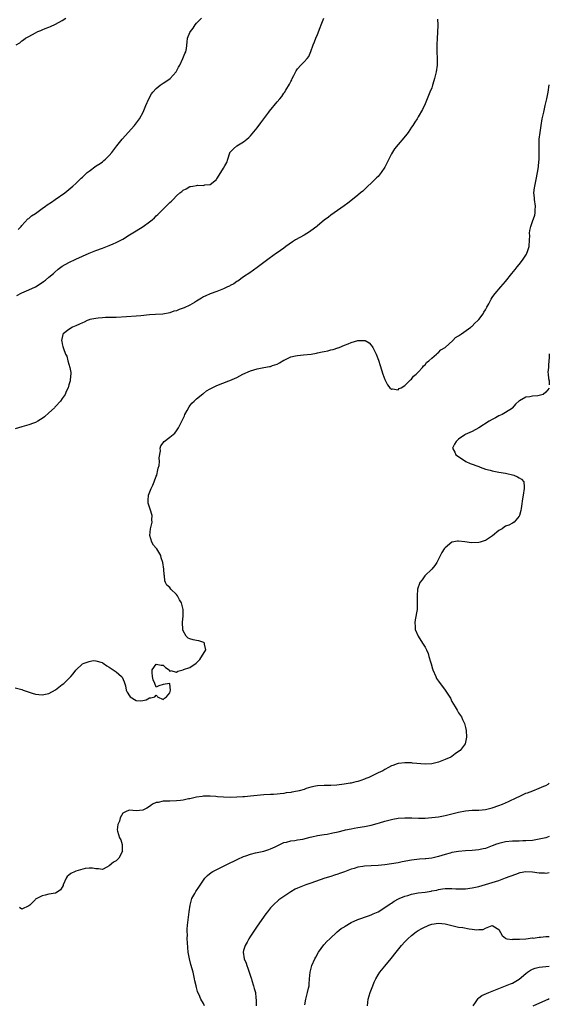
# Model space of a CAD drawing. Units: inches. Extents: x 2619000 to 2622000, y 1479000 to 1482000.
# Drawn here: x 2621842 to 2622000, y 1479999 to 1480293 of the extents above; entities that cross this region are included whole.
import ezdxf

# ---------------------------------------------------------------- set-up
doc = ezdxf.new("R2010")
doc.units = ezdxf.units.IN
doc.header["$MEASUREMENT"] = 0
doc.layers.add('LD26191479_10ft', color=91, linetype='Continuous')

msp = doc.modelspace()

# ---------------------------------------------------------------- linework, layer by layer
at = {"layer": 'LD26191479_10ft'}
for points, elevation in [([(2621966.71, 1480292.71), (2621966.77, 1480291), (2621966.75, 1480288.75), (2621966.66, 1480287), (2621966.52, 1480285), (2621966.47, 1480283), (2621966.58, 1480281), (2621966.58, 1480279), (2621966.31, 1480277), (2621965.84, 1480275), (2621965.66, 1480274.34), (2621965.26, 1480273), (2621965, 1480272.22), (2621964.46, 1480271), (2621963.62, 1480269), (2621963, 1480267.47), (2621962.2, 1480265.8), (2621961, 1480263.6), (2621960.64, 1480263), (2621959.98, 1480262.02), (2621959.33, 1480261), (2621959, 1480260.54), (2621957.96, 1480259), (2621957.56, 1480258.44), (2621956.68, 1480257.32), (2621955, 1480255.39), (2621953.93, 1480254.07), (2621953, 1480252.61), (2621952.19, 1480251), (2621951.8, 1480250.2), (2621951.19, 1480249), (2621951, 1480248.66), (2621949.94, 1480247), (2621949, 1480245.9), (2621948.58, 1480245.42), (2621947, 1480243.89), (2621945.99, 1480243), (2621945.5, 1480242.5), (2621944.46, 1480241.54), (2621943.8, 1480241), (2621943, 1480240.26), (2621941.45, 1480239), (2621940.06, 1480237.94), (2621938.91, 1480237.09), (2621935, 1480234.32), (2621934.26, 1480233.74), (2621933, 1480232.85), (2621931, 1480231.2), (2621930.78, 1480231), (2621929, 1480229.71), (2621928.6, 1480229.4), (2621927, 1480228.44), (2621924.47, 1480227), (2621923.59, 1480226.41), (2621921.55, 1480225), (2621921, 1480224.56), (2621919, 1480223.12), (2621918.81, 1480223), (2621916.57, 1480221.43), (2621913, 1480218.76), (2621910.81, 1480217.19), (2621909, 1480215.96), (2621907.27, 1480214.73), (2621907, 1480214.6), (2621906.08, 1480213.92), (2621905, 1480213.38), (2621904.76, 1480213.23), (2621904.23, 1480213), (2621903, 1480212.38), (2621902.04, 1480212.04), (2621901, 1480211.61), (2621899, 1480210.96), (2621897.69, 1480210.31), (2621897, 1480210.02), (2621896.4, 1480209.6), (2621895, 1480208.74), (2621894.39, 1480208.39), (2621893, 1480207.53), (2621891.25, 1480206.75), (2621891, 1480206.64), (2621889.77, 1480206.23), (2621889, 1480205.92), (2621888.24, 1480205.76), (2621887, 1480205.32), (2621884.92, 1480204.92), (2621882.76, 1480204.76), (2621881, 1480204.65), (2621878.38, 1480204.38), (2621877, 1480204.27), (2621874.08, 1480204.08), (2621871, 1480203.9), (2621869.88, 1480203.88), (2621869, 1480203.84), (2621867.85, 1480203.85), (2621867, 1480203.81), (2621865.71, 1480203.71), (2621865, 1480203.63), (2621863.25, 1480203.25), (2621863, 1480203.19), (2621862.44, 1480203), (2621861.49, 1480202.51), (2621861, 1480202.3), (2621860.14, 1480201.86), (2621859, 1480201.37), (2621858.03, 1480201), (2621857, 1480200.27), (2621855.26, 1480199), (2621855.19, 1480198.81), (2621854.8, 1480197), (2621854.86, 1480196.86), (2621855, 1480196.08), (2621855.21, 1480195.21), (2621855.23, 1480195), (2621855.33, 1480194.67), (2621855.99, 1480193), (2621856.35, 1480192.35), (2621856.7, 1480191), (2621857.25, 1480189), (2621857.5, 1480187.5), (2621857.51, 1480187), (2621857.44, 1480186.56), (2621857.35, 1480185), (2621857, 1480183.89), (2621856.76, 1480183), (2621856.15, 1480181.85), (2621855.82, 1480181), (2621855, 1480179.75), (2621854.49, 1480179), (2621853, 1480177.37), (2621852.81, 1480177.19), (2621852.64, 1480177), (2621851, 1480175.49), (2621849.66, 1480174.34), (2621849, 1480173.84), (2621848.5, 1480173.5), (2621847.69, 1480173), (2621847, 1480172.64), (2621846.46, 1480172.46), (2621845, 1480171.92), (2621843, 1480171.39), (2621841, 1480170.78)], 9920), ([(2621841.32, 1480285), (2621842.34, 1480285.66), (2621843, 1480286.19), (2621843.48, 1480286.52), (2621844.09, 1480287), (2621845, 1480287.55), (2621847, 1480288.66), (2621847.73, 1480289), (2621848.64, 1480289.36), (2621849, 1480289.53), (2621849.88, 1480289.88), (2621851, 1480290.29), (2621851.51, 1480290.49), (2621853, 1480291.17), (2621855, 1480292.3), (2621856.03, 1480293)], 9890), ([(2621841.51, 1480210.48), (2621843, 1480211.26), (2621845, 1480212.11), (2621847, 1480213.01), (2621849, 1480214.29), (2621849.4, 1480214.6), (2621850, 1480215), (2621851, 1480215.87), (2621852.34, 1480217), (2621852.67, 1480217.33), (2621853.74, 1480218.26), (2621855, 1480219.13), (2621857, 1480220.28), (2621859, 1480221.25), (2621861, 1480222.18), (2621863, 1480223.05), (2621865, 1480223.81), (2621867, 1480224.52), (2621869, 1480225.29), (2621870.16, 1480225.84), (2621871, 1480226.19), (2621873, 1480227.25), (2621875, 1480228.45), (2621877, 1480229.7), (2621879.06, 1480230.94), (2621881, 1480232.37), (2621881.79, 1480233), (2621882.43, 1480233.57), (2621883, 1480234.16), (2621883.47, 1480234.53), (2621883.9, 1480235), (2621885, 1480236.15), (2621885.92, 1480237), (2621887, 1480238.15), (2621887.51, 1480238.49), (2621888.01, 1480239), (2621889, 1480240.09), (2621890.03, 1480241), (2621890.59, 1480241.41), (2621891, 1480241.81), (2621891.84, 1480242.16), (2621893, 1480242.84), (2621893.15, 1480242.85), (2621893.9, 1480243), (2621895, 1480243.16), (2621895.24, 1480243.24), (2621897, 1480243.22), (2621897.41, 1480243.41), (2621899, 1480243.51), (2621900.93, 1480245), (2621900.96, 1480245.04), (2621901, 1480245.12), (2621902.24, 1480247), (2621903, 1480248.33), (2621903.43, 1480249), (2621904.01, 1480249.99), (2621904.27, 1480251), (2621904.86, 1480252.86), (2621904.92, 1480253), (2621905.95, 1480254.05), (2621906.97, 1480255), (2621909, 1480256.19), (2621909.95, 1480257), (2621910.54, 1480257.46), (2621911, 1480258), (2621911.49, 1480258.51), (2621913, 1480260.38), (2621914.14, 1480261.86), (2621914.96, 1480263), (2621916.46, 1480265), (2621916.71, 1480265.29), (2621917.59, 1480266.41), (2621918.04, 1480267), (2621919, 1480268.09), (2621919.73, 1480269), (2621920.32, 1480269.68), (2621921, 1480270.66), (2621921.15, 1480270.85), (2621921.55, 1480271.55), (2621922.65, 1480273.35), (2621923, 1480274.12), (2621923.33, 1480274.67), (2621923.47, 1480275), (2621923.93, 1480275.93), (2621924.66, 1480277.34), (2621925, 1480277.87), (2621926.03, 1480279), (2621927, 1480279.96), (2621927.95, 1480281), (2621928.41, 1480281.59), (2621929, 1480283.1), (2621929.66, 1480285), (2621930.1, 1480285.9), (2621930.51, 1480287), (2621931, 1480288.08), (2621931.82, 1480290.18), (2621932.11, 1480291), (2621932.91, 1480293)], 9910), ([(2621841.9, 1480230.1), (2621842.81, 1480231), (2621843, 1480231.25), (2621844.75, 1480233.25), (2621845, 1480233.37), (2621845.83, 1480234.17), (2621847, 1480234.85), (2621849, 1480236.3), (2621849.99, 1480237), (2621850.55, 1480237.45), (2621851.75, 1480238.25), (2621852.92, 1480239), (2621855.72, 1480241), (2621857.53, 1480242.47), (2621858.17, 1480243), (2621859, 1480243.73), (2621860.67, 1480245.33), (2621861, 1480245.66), (2621862.42, 1480247), (2621863, 1480247.49), (2621865.1, 1480249), (2621866.27, 1480249.73), (2621867, 1480250.26), (2621867.41, 1480250.59), (2621867.85, 1480251), (2621869, 1480252.14), (2621869.75, 1480253), (2621871.24, 1480255), (2621872.8, 1480257), (2621876.54, 1480261), (2621878.04, 1480263), (2621879.1, 1480265), (2621879.9, 1480267), (2621880.73, 1480269), (2621881.56, 1480270.44), (2621881.96, 1480271), (2621883, 1480272.09), (2621884.14, 1480273), (2621885, 1480273.61), (2621885.85, 1480274.15), (2621887.1, 1480275), (2621888.89, 1480277), (2621889, 1480277.18), (2621889.61, 1480278.39), (2621889.95, 1480279), (2621890.93, 1480280.93), (2621891.51, 1480282.49), (2621891.77, 1480283), (2621891.94, 1480283.93), (2621892.2, 1480285.8), (2621892.3, 1480287), (2621893, 1480288.7), (2621893.14, 1480289), (2621893.95, 1480290.05), (2621894.58, 1480291), (2621895, 1480291.49), (2621896.43, 1480293)], 9900), ([(2621841, 1480093.69), (2621843, 1480093.12), (2621843.38, 1480093), (2621844.53, 1480092.54), (2621846.06, 1480092.06), (2621847, 1480091.79), (2621849, 1480091.55), (2621851, 1480091.94), (2621853, 1480093.06), (2621855, 1480094.63), (2621855.43, 1480095), (2621857.5, 1480097), (2621858.21, 1480097.79), (2621859, 1480098.88), (2621861, 1480100.76), (2621861.48, 1480101), (2621863, 1480101.52), (2621864.23, 1480101.77), (2621865, 1480101.65), (2621866.83, 1480101.17), (2621867, 1480101.09), (2621867.15, 1480101), (2621868.23, 1480100.23), (2621869, 1480099.86), (2621871, 1480098.45), (2621872.67, 1480097), (2621872.8, 1480096.8), (2621873.47, 1480095.47), (2621873.78, 1480094.22), (2621874.03, 1480093), (2621874.33, 1480092.33), (2621875, 1480091.28), (2621875.22, 1480091), (2621877, 1480089.9), (2621878.18, 1480089.82), (2621879, 1480089.85), (2621879.96, 1480090.04), (2621881, 1480090.73), (2621881.34, 1480090.66), (2621882.57, 1480091), (2621883, 1480091.46), (2621883.21, 1480091.21), (2621883.31, 1480091), (2621885, 1480090.21), (2621885.44, 1480090.56), (2621886.06, 1480091), (2621887, 1480092.2), (2621887.2, 1480093), (2621887, 1480094.88), (2621886.95, 1480094.95), (2621885, 1480094.67), (2621883.7, 1480094.3), (2621883, 1480093.84), (2621882.54, 1480095), (2621882.01, 1480096.01), (2621881.82, 1480097), (2621881.75, 1480098.25), (2621881.72, 1480099), (2621883, 1480100.73), (2621884.44, 1480100.44), (2621885, 1480100.39), (2621885.72, 1480099.72), (2621886.8, 1480099), (2621887, 1480098.57), (2621887.21, 1480098.79), (2621889, 1480098.31), (2621889.37, 1480098.63), (2621891, 1480099.06), (2621891.11, 1480099.11), (2621893, 1480099.74), (2621894.88, 1480101), (2621895.93, 1480102.07), (2621897.73, 1480105), (2621897.35, 1480106.65), (2621897.31, 1480107), (2621897.17, 1480107.17), (2621895.69, 1480107.69), (2621895, 1480107.74), (2621893.97, 1480107.97), (2621893, 1480108.24), (2621892.45, 1480108.45), (2621891.89, 1480109), (2621891, 1480110.65), (2621890.89, 1480110.89), (2621890.8, 1480113.2), (2621890.95, 1480115), (2621890.97, 1480116.97), (2621890.49, 1480119), (2621889.88, 1480119.88), (2621889.34, 1480121), (2621889, 1480121.49), (2621887.36, 1480123), (2621887, 1480123.55), (2621886.17, 1480124.17), (2621885.75, 1480125), (2621885.53, 1480125.53), (2621885.43, 1480127), (2621885.3, 1480127.3), (2621885.22, 1480129), (2621884.95, 1480131), (2621884.4, 1480132.4), (2621884.3, 1480133), (2621883.44, 1480134.56), (2621883.17, 1480135), (2621883, 1480135.24), (2621882.16, 1480136.16), (2621881.65, 1480137), (2621881.02, 1480139), (2621881.3, 1480141), (2621881.74, 1480143), (2621881.71, 1480143.71), (2621881.72, 1480145), (2621881.17, 1480146.83), (2621880.58, 1480148.58), (2621880.55, 1480149), (2621880.58, 1480149.42), (2621880.63, 1480151), (2621881.44, 1480153), (2621881.97, 1480154.03), (2621882.37, 1480155), (2621883, 1480156.64), (2621883.11, 1480157), (2621883.42, 1480158.58), (2621883.59, 1480159), (2621883.81, 1480159.81), (2621883.93, 1480161), (2621883.88, 1480162.12), (2621884.2, 1480164.2), (2621884.16, 1480165), (2621884.35, 1480165.65), (2621885.33, 1480167), (2621887, 1480168.26), (2621888.5, 1480169.5), (2621889, 1480170.12), (2621889.62, 1480171), (2621890.23, 1480172.23), (2621890.64, 1480173), (2621891, 1480173.8), (2621891.35, 1480174.65), (2621891.52, 1480175), (2621892.16, 1480176.16), (2621892.73, 1480177.27), (2621893, 1480177.61), (2621893.58, 1480178.42), (2621894.27, 1480179), (2621895, 1480179.67), (2621896.83, 1480181.17), (2621897, 1480181.28), (2621897.95, 1480182.05), (2621899, 1480182.67), (2621899.2, 1480182.8), (2621899.59, 1480183), (2621901, 1480183.6), (2621904.55, 1480185), (2621904.88, 1480185.12), (2621906.29, 1480185.71), (2621907, 1480186.04), (2621908.78, 1480187), (2621911, 1480187.97), (2621913, 1480188.58), (2621914.97, 1480188.97), (2621916.73, 1480189.27), (2621917, 1480189.35), (2621917.59, 1480189.59), (2621919, 1480190.04), (2621919.65, 1480190.35), (2621921, 1480191.16), (2621921.29, 1480191.29), (2621923, 1480192.15), (2621924.46, 1480192.46), (2621925, 1480192.62), (2621926.77, 1480192.77), (2621929.06, 1480193), (2621930.72, 1480193.28), (2621931, 1480193.35), (2621932.37, 1480193.63), (2621933, 1480193.79), (2621934.02, 1480193.98), (2621935, 1480194.23), (2621935.65, 1480194.35), (2621937, 1480194.82), (2621937.15, 1480194.85), (2621937.48, 1480195), (2621939, 1480195.61), (2621940.09, 1480196.09), (2621941, 1480196.4), (2621943, 1480197.01), (2621944.96, 1480197.04), (2621945, 1480197.05), (2621945.16, 1480197), (2621946.36, 1480196.36), (2621947, 1480195.61), (2621947.27, 1480195.27), (2621947.44, 1480195), (2621948.41, 1480193), (2621949.14, 1480191.14), (2621949.65, 1480189.65), (2621950.43, 1480187), (2621951, 1480185.47), (2621951.2, 1480185), (2621951.87, 1480183.87), (2621952.5, 1480183), (2621953, 1480182.53), (2621953.35, 1480182.65), (2621955, 1480182.37), (2621955.26, 1480182.74), (2621955.91, 1480183), (2621957, 1480183.66), (2621958.39, 1480185), (2621958.63, 1480185.37), (2621959, 1480185.49), (2621959.55, 1480186.45), (2621960.36, 1480187), (2621961, 1480187.57), (2621962.22, 1480189), (2621962.5, 1480189.5), (2621963, 1480189.77), (2621963.48, 1480190.52), (2621964.14, 1480191), (2621965, 1480191.8), (2621966.43, 1480193), (2621966.69, 1480193.31), (2621967, 1480193.46), (2621967.75, 1480194.25), (2621969.03, 1480195), (2621971.27, 1480197), (2621972.1, 1480197.9), (2621973, 1480198.39), (2621973.82, 1480199), (2621976.62, 1480201), (2621976.8, 1480201.2), (2621977, 1480201.31), (2621977.81, 1480202.19), (2621978.76, 1480203), (2621979, 1480203.29), (2621980.26, 1480205), (2621980.52, 1480205.48), (2621981, 1480206.22), (2621981.44, 1480207), (2621981.98, 1480207.98), (2621982.67, 1480209.33), (2621983, 1480209.8), (2621983.47, 1480210.53), (2621983.86, 1480211), (2621985.6, 1480213), (2621987, 1480214.58), (2621988.83, 1480217), (2621989.82, 1480218.18), (2621990.44, 1480219), (2621991, 1480219.64), (2621992.05, 1480221), (2621992.44, 1480221.56), (2621993, 1480222.46), (2621993.23, 1480222.77), (2621993.34, 1480223), (2621993.49, 1480223.49), (2621994.01, 1480225), (2621994.12, 1480227), (2621994.16, 1480228.16), (2621994.12, 1480229), (2621994.21, 1480229.79), (2621994.45, 1480231), (2621995, 1480232.5), (2621995.65, 1480234.35), (2621995.79, 1480235), (2621995.8, 1480235.8), (2621995.89, 1480237), (2621995.59, 1480239), (2621995.55, 1480239.55), (2621995.41, 1480241), (2621995.56, 1480242.44), (2621995.66, 1480243), (2621996.12, 1480245), (2621996.51, 1480247), (2621996.74, 1480248.74), (2621996.82, 1480249.18), (2621996.94, 1480251), (2621996.95, 1480253.05), (2621996.93, 1480255), (2621997, 1480257), (2621997.25, 1480259), (2621997.54, 1480261), (2621997.88, 1480263), (2621998.33, 1480265), (2621998.81, 1480267), (2621999.24, 1480269), (2621999.64, 1480271), (2622000, 1480273.16)], 9930), ([(2622000, 1480193.09), (2621999.97, 1480193), (2621999.92, 1480191.92), (2621999.81, 1480191), (2621999.71, 1480189.71), (2621999.72, 1480189), (2621999.58, 1480187.58), (2621999.68, 1480187), (2621999.73, 1480185.73), (2621999.93, 1480185), (2621999.98, 1480183.98), (2622000, 1480183.83)], 9940), ([(2622000, 1480182.9), (2621999, 1480181.64), (2621998.19, 1480181), (2621997, 1480180.64), (2621996.55, 1480180.55), (2621995, 1480180.44), (2621994.23, 1480180.23), (2621993, 1480180.19), (2621991.08, 1480179.09), (2621991, 1480179.05), (2621989.9, 1480178.1), (2621989.07, 1480177), (2621989, 1480176.94), (2621987, 1480175.59), (2621985.98, 1480175), (2621985, 1480174.59), (2621983.97, 1480174.03), (2621983, 1480173.54), (2621982.1, 1480173), (2621979, 1480171), (2621977, 1480169.93), (2621976.31, 1480169.69), (2621974.95, 1480169.05), (2621974.86, 1480169), (2621973, 1480167.64), (2621972.29, 1480167), (2621971.78, 1480166.22), (2621971.18, 1480165), (2621971.83, 1480163.83), (2621972.17, 1480163), (2621973, 1480162.47), (2621975.13, 1480161), (2621976.46, 1480160.46), (2621979, 1480159.51), (2621979.38, 1480159.38), (2621981, 1480158.77), (2621982.42, 1480158.42), (2621983, 1480158.23), (2621983.99, 1480158.01), (2621985, 1480157.87), (2621987, 1480157.52), (2621989.45, 1480157), (2621990.51, 1480156.51), (2621991, 1480156.14), (2621991.76, 1480155.76), (2621992.42, 1480155), (2621992.47, 1480153.53), (2621992.53, 1480153), (2621992.2, 1480151), (2621992.06, 1480149.94), (2621991.7, 1480147.7), (2621991.62, 1480147), (2621991.53, 1480146.47), (2621991.15, 1480145), (2621991, 1480144.78), (2621989.56, 1480143), (2621989, 1480142.72), (2621987.9, 1480142.1), (2621987, 1480141.74), (2621986.55, 1480141.45), (2621985.96, 1480141), (2621985, 1480140.49), (2621983.08, 1480138.92), (2621981.9, 1480138.1), (2621981, 1480137.56), (2621980.6, 1480137.4), (2621979.44, 1480137), (2621979, 1480136.88), (2621976.85, 1480136.85), (2621974.85, 1480137.15), (2621973, 1480137.33), (2621972.67, 1480137.33), (2621971, 1480136.98), (2621969, 1480135.36), (2621968.69, 1480135), (2621968.04, 1480133.96), (2621966.56, 1480131), (2621965.91, 1480130.09), (2621964.99, 1480129), (2621962.97, 1480127), (2621962.16, 1480125.84), (2621961.48, 1480125), (2621960.75, 1480123), (2621960.61, 1480121), (2621960.7, 1480119), (2621960.62, 1480117), (2621960.09, 1480113.91), (2621959.96, 1480113), (2621960.05, 1480112.05), (2621960.1, 1480111), (2621960.95, 1480109), (2621962.26, 1480107), (2621963, 1480105.79), (2621963.42, 1480105), (2621963.89, 1480103.89), (2621964.17, 1480103), (2621964.62, 1480101.38), (2621964.81, 1480100.81), (2621965.27, 1480099.27), (2621965.33, 1480099), (2621966.17, 1480097), (2621966.46, 1480096.46), (2621967, 1480095.66), (2621968.98, 1480093), (2621969.82, 1480091.82), (2621970.55, 1480090.55), (2621971, 1480089.62), (2621971.98, 1480087.98), (2621972.53, 1480087), (2621973, 1480086.2), (2621973.82, 1480085), (2621974.19, 1480084.19), (2621974.77, 1480083), (2621975, 1480081.86), (2621975.2, 1480081), (2621975.33, 1480079), (2621974.92, 1480077), (2621973.42, 1480075), (2621973, 1480074.68), (2621972.01, 1480073.99), (2621971, 1480073.23), (2621970.67, 1480073), (2621969, 1480072.29), (2621967, 1480071.52), (2621965, 1480071.03), (2621963, 1480070.97), (2621959.27, 1480071.27), (2621959, 1480071.31), (2621957.31, 1480071.31), (2621957, 1480071.36), (2621955.09, 1480071.09), (2621955, 1480071.09), (2621954.75, 1480071), (2621953.42, 1480070.58), (2621953, 1480070.4), (2621952.08, 1480069.92), (2621951, 1480069.34), (2621950.45, 1480069), (2621949, 1480068.34), (2621947.67, 1480067.67), (2621946.29, 1480067), (2621945.36, 1480066.64), (2621945, 1480066.47), (2621943.89, 1480066.11), (2621943, 1480065.77), (2621942.36, 1480065.64), (2621941, 1480065.28), (2621940.75, 1480065.25), (2621938.97, 1480064.97), (2621936.72, 1480064.72), (2621935, 1480064.6), (2621933, 1480064.6), (2621931, 1480064.52), (2621930.41, 1480064.41), (2621929, 1480064.05), (2621927.66, 1480063.66), (2621927, 1480063.41), (2621925.51, 1480063), (2621925, 1480062.88), (2621923.39, 1480062.61), (2621923, 1480062.51), (2621921.64, 1480062.36), (2621921, 1480062.19), (2621919.88, 1480062.12), (2621919, 1480061.97), (2621917.9, 1480061.9), (2621917, 1480061.88), (2621915, 1480061.77), (2621911, 1480061.4), (2621909.26, 1480061.26), (2621908.77, 1480061.23), (2621907, 1480061.1), (2621905, 1480061.04), (2621903, 1480061.13), (2621901.22, 1480061.22), (2621900.7, 1480061.3), (2621899, 1480061.39), (2621897, 1480061.4), (2621896.67, 1480061.33), (2621895, 1480061.15), (2621893, 1480060.67), (2621892.6, 1480060.6), (2621891, 1480060.21), (2621890.15, 1480060.15), (2621889, 1480059.99), (2621887, 1480059.95), (2621885.88, 1480059.88), (2621885, 1480059.91), (2621883.57, 1480059.57), (2621883, 1480059.54), (2621881.86, 1480059), (2621881.35, 1480058.65), (2621881, 1480058.35), (2621880.17, 1480057.83), (2621879, 1480057.2), (2621877, 1480057.06), (2621875, 1480057.26), (2621874.18, 1480057), (2621873, 1480056.31), (2621872.19, 1480055), (2621872.01, 1480053.99), (2621871.57, 1480053), (2621871.36, 1480051.36), (2621871.4, 1480051), (2621872.02, 1480049), (2621872.4, 1480048.4), (2621872.8, 1480047), (2621872.86, 1480045.14), (2621872.88, 1480045), (2621871.84, 1480043), (2621871, 1480042.19), (2621870.25, 1480041.75), (2621869, 1480040.65), (2621868.24, 1480040.24), (2621867, 1480039.6), (2621865.75, 1480039.75), (2621865, 1480039.74), (2621864, 1480040), (2621863, 1480039.98), (2621861.85, 1480039.85), (2621859.08, 1480039.08), (2621858.83, 1480039), (2621857.57, 1480038.43), (2621857, 1480037.94), (2621856.46, 1480037.54), (2621856.12, 1480037), (2621855.27, 1480035), (2621855.22, 1480034.78), (2621855, 1480034.31), (2621854.51, 1480033.49), (2621853.73, 1480033), (2621853, 1480032.57), (2621851, 1480032.24), (2621849.9, 1480031.9), (2621849, 1480031.77), (2621847.4, 1480031), (2621847.16, 1480030.84), (2621847, 1480030.7), (2621845.3, 1480029), (2621845, 1480028.76), (2621843, 1480027.77), (2621842.3, 1480028.3)], 9940), ([(2621897.32, 1479999), (2621897, 1479999.69), (2621896.29, 1480001), (2621895.74, 1480002.26), (2621895.4, 1480003), (2621895.3, 1480003.3), (2621895, 1480004.46), (2621894.84, 1480005), (2621894.49, 1480006.49), (2621894.4, 1480007), (2621893.94, 1480009), (2621893.32, 1480011.32), (2621892.85, 1480013), (2621892.47, 1480015), (2621892.35, 1480016.35), (2621892.28, 1480017.72), (2621892.23, 1480019), (2621892.25, 1480020.25), (2621892.2, 1480021), (2621892.22, 1480021.78), (2621892.32, 1480023), (2621892.77, 1480027), (2621893.05, 1480029), (2621893.62, 1480031), (2621894.42, 1480032.42), (2621894.72, 1480033), (2621895, 1480033.38), (2621895.64, 1480034.36), (2621897, 1480036.39), (2621897.49, 1480037), (2621898.21, 1480037.79), (2621899.31, 1480038.69), (2621899.84, 1480039), (2621901, 1480039.62), (2621903, 1480040.6), (2621903.75, 1480041), (2621907.3, 1480042.7), (2621909, 1480043.44), (2621909.66, 1480043.66), (2621911, 1480044.16), (2621912.5, 1480044.5), (2621913, 1480044.64), (2621915, 1480045.06), (2621916.49, 1480045.51), (2621917, 1480045.7), (2621918.37, 1480046.37), (2621919.76, 1480047), (2621921, 1480047.6), (2621921.76, 1480047.76), (2621923, 1480048.12), (2621924.22, 1480048.22), (2621925, 1480048.39), (2621926.66, 1480048.66), (2621928.79, 1480049.21), (2621929.28, 1480049.28), (2621931, 1480049.67), (2621933, 1480050.02), (2621933.86, 1480050.14), (2621935.54, 1480050.46), (2621937.17, 1480050.83), (2621939, 1480051.3), (2621939.37, 1480051.37), (2621941, 1480051.74), (2621941.86, 1480051.86), (2621943, 1480052.07), (2621945, 1480052.39), (2621947, 1480052.8), (2621948.76, 1480053.24), (2621949.47, 1480053.47), (2621951, 1480053.93), (2621951.85, 1480054.15), (2621953, 1480054.49), (2621953.43, 1480054.57), (2621955, 1480054.82), (2621957, 1480054.93), (2621959.07, 1480054.93), (2621961.1, 1480054.9), (2621963, 1480054.91), (2621965, 1480055.03), (2621967, 1480055.28), (2621969, 1480055.66), (2621973, 1480056.63), (2621975, 1480057.03), (2621977, 1480057.24), (2621979, 1480057.29), (2621981, 1480057.46), (2621983, 1480057.92), (2621985, 1480058.6), (2621986.05, 1480059), (2621987.8, 1480059.8), (2621990.34, 1480061), (2621991, 1480061.34), (2621993, 1480062.26), (2621993.55, 1480062.45), (2621995.05, 1480063.05), (2621997, 1480063.77), (2621998.36, 1480064.36), (2621999, 1480064.61), (2621999.67, 1480065), (2622000, 1480065.25)], 9950), ([(2622000, 1480049.4), (2621999, 1480049.02), (2621997, 1480048.58), (2621995, 1480048.27), (2621993, 1480048.1), (2621992.11, 1480048.11), (2621991, 1480048.07), (2621990.07, 1480048.07), (2621989, 1480048.01), (2621987, 1480047.79), (2621985.41, 1480047.41), (2621985, 1480047.32), (2621984.01, 1480047), (2621983.27, 1480046.73), (2621983, 1480046.6), (2621981, 1480045.87), (2621980.3, 1480045.7), (2621979, 1480045.42), (2621977, 1480045.23), (2621975, 1480045.16), (2621972.99, 1480044.99), (2621971, 1480044.6), (2621970.47, 1480044.47), (2621969, 1480044.06), (2621967, 1480043.48), (2621965, 1480042.97), (2621963.23, 1480042.77), (2621963, 1480042.72), (2621961.37, 1480042.63), (2621959, 1480042.36), (2621956.15, 1480041.85), (2621955, 1480041.62), (2621953, 1480041.27), (2621951, 1480040.98), (2621949, 1480040.81), (2621947, 1480040.71), (2621945, 1480040.59), (2621944.49, 1480040.49), (2621943, 1480040.29), (2621941.93, 1480039.93), (2621941, 1480039.69), (2621939, 1480038.92), (2621937.58, 1480038.42), (2621937, 1480038.19), (2621936.08, 1480037.92), (2621935, 1480037.55), (2621933.21, 1480037), (2621929, 1480035.5), (2621927.54, 1480035), (2621927, 1480034.83), (2621925, 1480034.06), (2621924.3, 1480033.7), (2621923, 1480032.98), (2621920.09, 1480031), (2621919.48, 1480030.52), (2621917.75, 1480029), (2621917, 1480028.16), (2621916.05, 1480027), (2621915.6, 1480026.4), (2621913, 1480022.74), (2621911, 1480019.79), (2621910.54, 1480019), (2621910.01, 1480017.99), (2621909.45, 1480017), (2621909, 1480015.51), (2621908.87, 1480015), (2621909.12, 1480013), (2621909.7, 1480011.7), (2621909.91, 1480011), (2621910.25, 1480010.25), (2621910.64, 1480009), (2621911.24, 1480007.24), (2621911.3, 1480007), (2621911.47, 1480006.53), (2621911.98, 1480005), (2621912.15, 1480004.15), (2621912.5, 1480003), (2621912.65, 1480001.35), (2621912.68, 1480000.68), (2621912.73, 1479999)], 9960), ([(2621927.26, 1479999.26), (2621927.49, 1480001), (2621927.83, 1480002.17), (2621928.05, 1480003), (2621928.3, 1480004.3), (2621928.47, 1480005), (2621928.54, 1480005.46), (2621928.64, 1480007), (2621928.81, 1480009), (2621929, 1480009.8), (2621929.33, 1480011), (2621930.21, 1480013), (2621930.47, 1480013.53), (2621931.29, 1480015), (2621932.86, 1480017.14), (2621933, 1480017.28), (2621933.81, 1480018.19), (2621934.66, 1480019), (2621936.85, 1480021), (2621938.02, 1480021.98), (2621939, 1480022.57), (2621939.25, 1480022.75), (2621941, 1480023.78), (2621943, 1480024.71), (2621946.16, 1480025.84), (2621947, 1480026.08), (2621947.6, 1480026.4), (2621949, 1480026.98), (2621951, 1480028.23), (2621952.6, 1480029.4), (2621953, 1480029.61), (2621953.81, 1480030.19), (2621955.11, 1480030.89), (2621955.34, 1480031), (2621957, 1480031.67), (2621957.88, 1480031.88), (2621959, 1480032.22), (2621961, 1480032.61), (2621963, 1480032.88), (2621964.84, 1480033.16), (2621965, 1480033.21), (2621966.52, 1480033.48), (2621967, 1480033.65), (2621968.21, 1480033.79), (2621969, 1480033.94), (2621971, 1480033.91), (2621972.13, 1480033.87), (2621973, 1480033.81), (2621975, 1480033.84), (2621977, 1480034.09), (2621979, 1480034.57), (2621983, 1480035.68), (2621985, 1480036.33), (2621987, 1480037.06), (2621988.38, 1480037.62), (2621990.3, 1480038.3), (2621991, 1480038.56), (2621991.35, 1480038.65), (2621993, 1480038.98), (2621995, 1480038.93), (2621997, 1480038.64), (2621998.57, 1480038.57), (2621999, 1480038.51), (2622000, 1480038.68)], 9970), ([(2621945.83, 1479999), (2621946.03, 1480001), (2621946.64, 1480003), (2621947.43, 1480005), (2621947.9, 1480006.1), (2621948.34, 1480007), (2621949, 1480008.22), (2621949.54, 1480009), (2621951, 1480010.79), (2621952.92, 1480013.08), (2621954.38, 1480015), (2621955.98, 1480017), (2621957, 1480018.08), (2621957.89, 1480019), (2621959, 1480019.98), (2621960.34, 1480021), (2621961, 1480021.45), (2621962.02, 1480021.98), (2621963, 1480022.51), (2621963.35, 1480022.65), (2621964.12, 1480023), (2621965, 1480023.29), (2621967, 1480023.59), (2621969, 1480023.39), (2621970.63, 1480023), (2621971, 1480022.89), (2621973, 1480022.43), (2621974.29, 1480022.29), (2621976.1, 1480021.9), (2621977, 1480021.85), (2621978.38, 1480021.62), (2621979, 1480021.69), (2621980.31, 1480021.69), (2621981, 1480022.09), (2621982.95, 1480022.95), (2621983, 1480022.95), (2621983.17, 1480022.83), (2621985, 1480021.77), (2621985.97, 1480019.97), (2621987, 1480019.15), (2621987.07, 1480019.07), (2621987.36, 1480019), (2621989, 1480018.74), (2621989.17, 1480018.83), (2621991, 1480018.84), (2621991.11, 1480018.89), (2621993, 1480018.99), (2621995, 1480019.21), (2621995.19, 1480019.19), (2621997, 1480019.41), (2621997.4, 1480019.4), (2621999, 1480019.6), (2621999.6, 1480019.6), (2622000, 1480019.65)], 9980), ([(2621977.31, 1479999), (2621978.05, 1480000.05), (2621978.8, 1480001.2), (2621979, 1480001.36), (2621979.9, 1480002.1), (2621981.27, 1480002.73), (2621982.03, 1480003), (2621986.93, 1480004.93), (2621988.45, 1480005.55), (2621989, 1480005.8), (2621991.07, 1480006.93), (2621993, 1480008.6), (2621993.49, 1480009), (2621994.39, 1480009.61), (2621995, 1480009.94), (2621995.79, 1480010.21), (2621997, 1480010.56), (2621999, 1480010.73), (2622000, 1480010.77)], 9990), ([(2621995.21, 1479999), (2621999, 1480000.68), (2621999.65, 1480001), (2622000, 1480001.16)], 10000)]:
    msp.add_lwpolyline(points, dxfattribs=dict(at, elevation=elevation))

doc.saveas('drawing.dxf')
